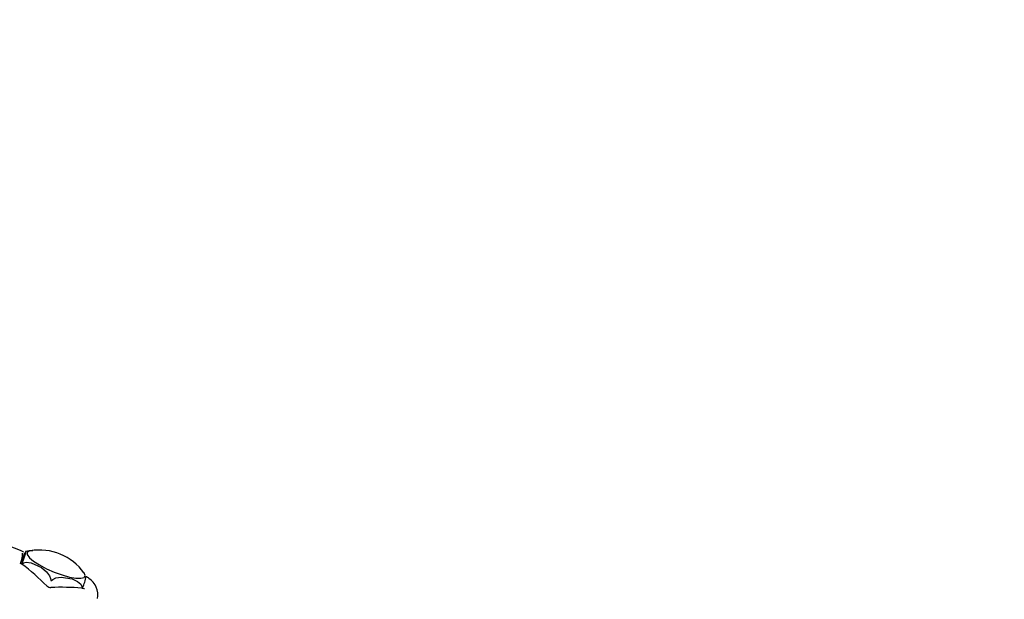
# Model space of a CAD drawing. Units: centimetres. Extents: x 6 to 14.2, y 4.6 to 15.
# Drawn here: x 10.2 to 10.3, y 11.7 to 11.8 of the extents above; entities that cross this region are included whole.
import ezdxf

# ---------------------------------------------------------------- set-up
doc = ezdxf.new("R2010")
doc.units = ezdxf.units.CM
doc.styles.add('SLDTEXTSTYLE0', font='TXT', dxfattribs={"width": 0.75})
doc.dimstyles.new('SLDDIMSTYLE1', dxfattribs={"dimtxt": 0.15875, "dimasz": 0.08, "dimexe": 0, "dimexo": 0.0625, "dimgap": 0.0396875, "dimtad": 0, "dimtih": 1, "dimtoh": 1, "dimdec": 0, "dimlfac": 100, "dimrnd": 1e-09, "dimzin": 12, "dimdsep": 46, "dimtxsty": 'SLDTEXTSTYLE0', "dimblk1": 'DOT', "dimblk2": 'DOT', "dimsah": 1, "dimcen": 0.09, "dimse1": 1, "dimse2": 1, "dimadec": 0, "dimazin": 3, "dimtfac": 1, "dimtdec": 0, "dimtofl": 0, "dimtmove": 0, "dimatfit": 3, "dimldrblk": 'DOT', "dimfxl": 0, "dimfrac": 2, "dimtolj": 1, "dimtzin": 12, "dimarcsym": 0})

# ---------------------------------------------------------------- blocks, each defined once
blk = doc.blocks.new('_Dot')
at = {"color": 0, "linetype": 'ByBlock', "lineweight": -2}
blk.add_line((-0.5, 0), (-1, 0), dxfattribs=at)
at = {"color": 0, "linetype": 'ByBlock', "const_width": 0.5}
blk.add_lwpolyline([(-0.25, 0, 1), (0.25, 0, 1)], format="xyb", close=True, dxfattribs=at)
blk = doc.blocks.new('_D_2')
at = {"color": 7, "linetype": 'Continuous', "lineweight": 0}
for p, q in [((7.566434084823253, 14.7926732386975), (9.886281869635193, 14.7926732386975)), ((12.55802548876642, 14.7926732386975), (10.23817770395449, 14.7926732386975))]:
    blk.add_line(p, q, dxfattribs=at)
at = {"color": 7, "linetype": 'Continuous', "lineweight": 18, "xscale": 0.08, "yscale": 0.08, "rotation": 180.0000000000004}
blk.add_blockref('_Dot', (7.566434084823253, 14.7926732386975), dxfattribs=at)
at = {"color": 7, "linetype": 'Continuous', "lineweight": 18, "xscale": 0.08, "yscale": 0.08}
blk.add_blockref('_Dot', (12.55802548876642, 14.7926732386975), dxfattribs=at)
at = {"color": 7, "linetype": 'Continuous', "lineweight": 18, "insert": (9.886281869635193, 14.87119466914638), "char_height": 0.15875, "attachment_point": 1, "style": 'SLDTEXTSTYLE0'}
blk.add_mtext('499', dxfattribs=at)

msp = doc.modelspace()

# ---------------------------------------------------------------- linework, layer by layer
at = {"color": 7, "linetype": 'Continuous', "lineweight": 25}
for p, q in [((10.19831842319335, 11.7049783319134), (10.18516381801378, 11.7102078384249)), ((10.19862601286067, 11.70450200300332), (10.19810673022888, 11.70323821564092)), ((10.19828667863765, 11.70313894533126), (10.19826073813292, 11.70307581346425)), ((10.20761990053845, 11.69932099485514), (10.2074397638504, 11.69934964090571)), ((10.20752825549159, 11.69933556861396), (10.20755709231198, 11.69940574929583))]:
    msp.add_line(p, q, dxfattribs=at)
at = {"color": 7, "linetype": 'Continuous', "lineweight": 25, "flags": 128}
for points in [[(10.19827696407336, 11.70499425854375), (10.19829342888204, 11.70498824340356), (10.19854774809363, 11.70488506389984)], [(10.19884917987271, 11.70493068325782), (10.19885303200926, 11.70493627223814), (10.19882521580698, 11.70471802840989), (10.19863341616516, 11.70408651747667), (10.19846935841116, 11.70362226135876), (10.19834196472413, 11.7032826032269), (10.19828196160705, 11.70312729404261)], [(10.19862804908151, 11.70450678722261), (10.19868148176192, 11.70462628051696), (10.19875658295829, 11.70478182586703)], [(10.19997577234887, 11.70506091831857), (10.19945038676042, 11.70506699648777), (10.19884971187544, 11.70492902288549)], [(10.19958153922403, 11.70506108629108), (10.19943898334655, 11.70502932460862), (10.19911611966474, 11.70481750886847), (10.19911909134709, 11.70446874535283), (10.19944767799753, 11.70400890025619), (10.20007750984736, 11.70347207818571), (10.20096187514958, 11.70289809277856), (10.20203518457542, 11.70232951390657), (10.20321783567483, 11.70180851046361)], [(10.19830380120902, 11.70304261175952), (10.19823385006462, 11.70309654421052), (10.19814740313048, 11.70318897528553), (10.19811544457045, 11.70323838528813), (10.19811579743016, 11.70323575111239)], [(10.19828196160705, 11.70312729404261), (10.19826923398691, 11.70308189196429), (10.19826923412337, 11.7030724272964), (10.19827112046478, 11.70306639632105), (10.19827511931482, 11.70306288117649), (10.19827989095114, 11.70306224737189), (10.19828979467685, 11.70306511879183), (10.19831774050998, 11.70308337470106), (10.19832305299595, 11.70308760410459)], [(10.19832305299595, 11.70308760410459), (10.19851815380574, 11.70320980041585), (10.1989625345024, 11.70332223059262), (10.19973210269589, 11.70323198247481), (10.2012780655759, 11.70248534809988), (10.20202856463184, 11.70186951898195), (10.20249475690574, 11.70124821629502), (10.20265797718966, 11.70082914494941), (10.20269609658235, 11.70057748335856)], [(10.20278887387467, 11.70054033286558), (10.20299325316931, 11.70069951290933), (10.20346313262324, 11.70091358028575), (10.20428435682898, 11.70102923131736), (10.20594896550187, 11.70075551513276), (10.20676372887569, 11.70039584145173), (10.20727612315241, 11.69995869841373), (10.20746082257364, 11.69962524219614), (10.20750800493553, 11.69940970529954)], [(10.20321783567483, 11.70180851046361), (10.20442211662604, 11.70137372289161), (10.20555871142011, 11.70105739739576), (10.20654332402075, 11.70088299439101), (10.20730293021566, 11.70086344855036), (10.20778119348835, 11.70100020949941), (10.20794264323977, 11.7012831343042), (10.20777530548046, 11.70169123972626), (10.20777217683954, 11.70169560252097)], [(10.20269609658235, 11.70057748335856), (10.20270608561036, 11.70052795920188), (10.20271229483308, 11.70051798364552), (10.20271930190587, 11.70051184535641), (10.20272810416157, 11.70050859573846), (10.20273628193821, 11.70050846837499), (10.20275047463898, 11.70051262550067), (10.20278326384295, 11.70053520834056), (10.20278887387467, 11.70054033286558)], [(10.20750800493553, 11.69940970529954), (10.20751568843874, 11.6993689967894), (10.20751941541675, 11.69936244515001), (10.20752343086736, 11.69935964789481), (10.20752832551436, 11.69936013547711), (10.20753277547234, 11.69936318227577), (10.20754032518228, 11.69937240368994), (10.2075569656095, 11.69940544132617), (10.20755969083895, 11.69941224474458)]]:
    msp.add_lwpolyline(points, dxfattribs=at)
at = {"color": 7, "linetype": 'Continuous', "lineweight": 25}
for centre, radius, start, end in [((10.19790746497323, 11.70458478703388), 0.0004981380633026845, 338.6643978587857, 13.58557393650115), ((10.20097562764194, 11.69680431203787), 0.00837363741664642, 35.74153251676957, 99.58353555098591), ((10.19822625168917, 11.70292781726824), 0.0001347725818393461, 56.07428684405215, 118.3952530294972), ((10.17196335702931, 11.66912044726535), 0.04294433405616849, 45.39894958067396, 52.17578934417629), ((10.19941408993304, 11.70296994899477), 0.008888648584015483, 336.4060325359043, 348.3331947800269), ((10.2074174532223, 11.69926990175541), 0.001935799333118251, 47.74830336577881, 68.14929117300086), ((10.20684693162638, 11.69828802236899), 0.003058270019559312, 350.0052717894396, 56.66172042359729), ((10.20267030306865, 11.70020990785202), 0.0007503218189800024, 222.9832901638386, 273.1110346269186), ((10.20423146456093, 11.6595148310779), 0.03997039110904696, 85.39353231583833, 92.1742898065482), ((10.20779551159751, 11.70023013824495), 0.0009092693540918963, 258.9119498241386, 272.6574175969175)]:
    msp.add_arc(centre, radius, start, end, dxfattribs=at)
msp.add_ellipse((10.19346893363852, 11.69184503999537), major_axis=(0.004881067418210705, 0.01258722354064368), ratio=0.04243329342732584, start_param=5.831890503091589, end_param=6.230108325231638, dxfattribs=at)

# ---------------------------------------------------------------- dimensions: what is measured, and where the dimension line sits
at = {"color": 7, "linetype": 'Continuous', "lineweight": 18}
dim = msp.add_linear_dim(base=(12.55802548876642, 14.7926732386975), p1=(7.566434084823253, 11.93404425622083), p2=(12.55802548876642, 11.02215476429189), dimstyle='SLDDIMSTYLE1', dxfattribs=at)
dim.commit()
dim.dimension.update_dxf_attribs({"geometry": '_D_2', "text_midpoint": (10.06222978679484, 14.7926732386975), "dimtype": 160})

doc.saveas('drawing.dxf')
